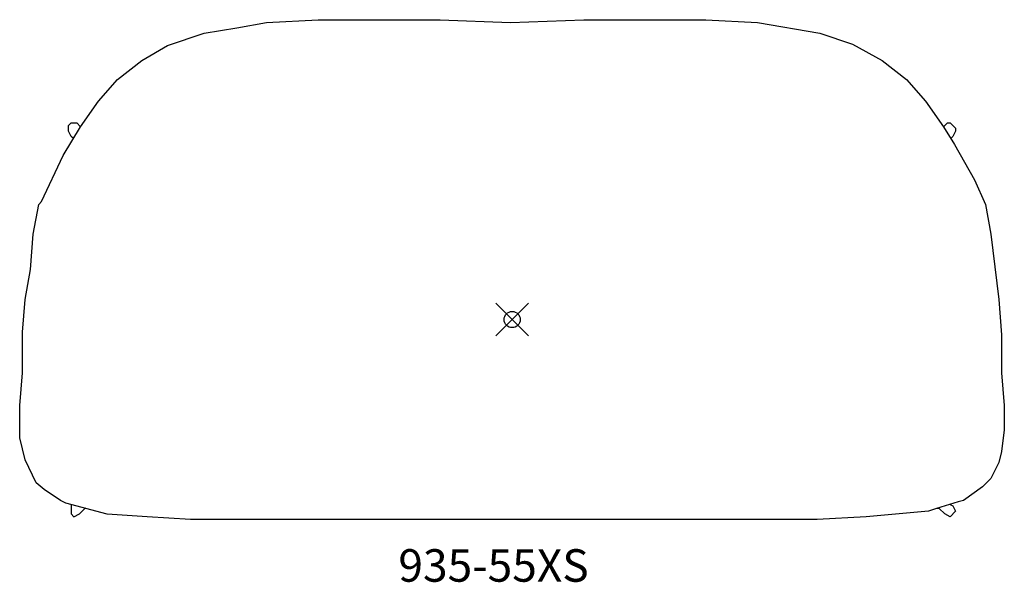
# Model space of a CAD drawing. Units: inches. Extents: x -30.3 to 30.3, y -16.2 to 18.4.
import ezdxf
from ezdxf.enums import TextEntityAlignment as Align

# ---------------------------------------------------------------- set-up
doc = ezdxf.new("R2010")
doc.units = ezdxf.units.IN
doc.header["$MEASUREMENT"] = 0
doc.header["$PDMODE"] = 35
doc.layers.add('AFUCH-NODE', color=2, linetype='Continuous')
doc.layers.add('AFUCH-TN', color=2, linetype='Continuous')
doc.styles.get("Standard").update_dxf_attribs({"font": 'arial.ttf'})

msp = doc.modelspace()

# ---------------------------------------------------------------- linework, layer by layer
at = {"layer": 'AFUCH-NODE'}
for p, q in [((-16.941, 17.94), (-15.108, 18.273)), ((-15.108, 18.273), (-11.94, 18.44)), ((-11.94, 18.44), (-6.434, 18.44)), ((-6.434, 18.44), (-4.428, 18.44)), ((-4.428, 18.44), (-0.094, 18.273)), ((-0.094, 18.273), (4.413, 18.44)), ((4.413, 18.44), (6.58, 18.44)), ((6.58, 18.44), (11.92, 18.44)), ((11.92, 18.44), (15.092, 18.273)), ((15.092, 18.273), (18.926, 17.607)), ((-21.198, 16.857), (-18.947, 17.607)), ((-18.947, 17.607), (-16.941, 17.94)), ((18.926, 17.607), (20.932, 16.94)), ((-22.781, 15.94), (-21.198, 16.857)), ((20.932, 16.94), (22.766, 15.94)), ((-24.287, 14.767), (-22.781, 15.94)), ((22.766, 15.94), (24.266, 14.767)), ((-25.454, 13.434), (-24.287, 14.767)), ((24.266, 14.767), (25.433, 13.434)), ((-26.552, 11.859), (-25.454, 13.434)), ((25.433, 13.434), (26.537, 11.859)), ((-27.621, 10.089), (-26.552, 11.859)), ((-27.288, 11.928), (-27.121, 12.095)), ((-27.288, 11.594), (-27.288, 11.928)), ((-27.121, 11.261), (-27.288, 11.594)), ((-27.121, 12.095), (-26.788, 12.095)), ((-26.788, 12.095), (-26.552, 11.859)), ((26.537, 11.859), (26.772, 12.095)), ((26.537, 11.859), (27.205, 10.758)), ((26.772, 12.095), (26.939, 12.095)), ((26.939, 12.095), (27.272, 11.761)), ((27.272, 11.594), (27.106, 11.261)), ((27.272, 11.761), (27.272, 11.594)), ((-26.992, 11.132), (-27.121, 11.261)), ((27.106, 11.261), (26.978, 11.133)), ((27.205, 10.758), (28.439, 8.588)), ((-28.955, 7.249), (-27.621, 10.089)), ((28.439, 8.588), (29.106, 7.082)), ((-29.455, 5.243), (-29.121, 7.082)), ((-29.121, 7.082), (-28.955, 7.249)), ((29.106, 7.082), (29.439, 5.243)), ((-29.621, 3.076), (-29.455, 5.243)), ((29.439, 5.243), (29.94, 1.237)), ((-29.96, 1.237), (-29.621, 3.076)), ((-30.127, -0.769), (-29.96, 1.237)), ((29.94, 1.237), (30.106, -0.936)), ((-30.127, -3.275), (-30.127, -0.769)), ((30.106, -0.936), (30.106, -3.275)), ((-30.294, -5.281), (-30.127, -3.275)), ((30.106, -3.275), (30.273, -5.281)), ((-30.294, -7.281), (-30.294, -5.281)), ((30.273, -5.281), (30.273, -6.781)), ((30.273, -6.781), (30.106, -8.12)), ((-29.96, -8.62), (-30.294, -7.281)), ((30.106, -8.12), (29.94, -8.787)), ((-29.288, -10.037), (-29.96, -8.62)), ((29.94, -8.787), (29.439, -9.787)), ((-28.788, -10.454), (-29.288, -10.037)), ((28.939, -10.287), (27.773, -11.126)), ((29.439, -9.787), (28.939, -10.287)), ((-27.788, -11.126), (-28.788, -10.454)), ((-27.454, -11.293), (-27.788, -11.126)), ((-24.909, -11.973), (-27.454, -11.293)), ((-27.121, -11.382), (-27.121, -11.96)), ((27.439, -11.21), (26.1, -11.627)), ((26.939, -11.376), (27.106, -11.46)), ((27.106, -11.46), (27.272, -11.793)), ((27.773, -11.126), (27.439, -11.21)), ((-27.121, -11.96), (-26.954, -12.127)), ((-26.954, -12.127), (-26.621, -11.96)), ((-26.621, -11.96), (-26.24, -11.579)), ((-22.448, -12.127), (-24.909, -11.973)), ((25.6, -11.793), (21.766, -12.127)), ((26.1, -11.627), (25.6, -11.793)), ((26.272, -11.627), (26.1, -11.627)), ((26.606, -11.96), (26.272, -11.627)), ((26.939, -12.127), (26.606, -11.96)), ((27.272, -11.793), (26.939, -12.127)), ((-19.781, -12.293), (-22.448, -12.127)), ((-15.774, -12.293), (-19.781, -12.293)), ((-5.537, -12.293), (-15.774, -12.293)), ((3.246, -12.293), (-5.537, -12.293)), ((7.919, -12.293), (3.246, -12.293)), ((13.253, -12.293), (7.919, -12.293)), ((18.76, -12.293), (13.253, -12.293)), ((21.766, -12.127), (18.76, -12.293))]:
    msp.add_line(p, q, dxfattribs=at)
msp.add_point((0, 0), dxfattribs=at)

# ---------------------------------------------------------------- texts
at = {"layer": 'AFUCH-TN'}
msp.add_text('935-55XS', height=2, dxfattribs=at).set_placement((-1.146, -16.751), align=Align.BOTTOM_CENTER)

doc.saveas('drawing.dxf')
